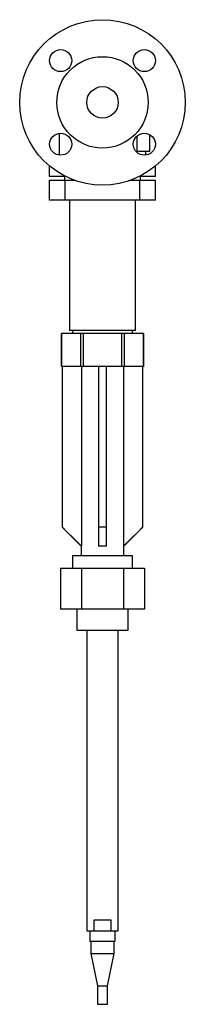
# Model space of a CAD drawing. Units: millimetres. Extents: x -52 to 53, y -572 to 52.
import ezdxf

# ---------------------------------------------------------------- set-up
doc = ezdxf.new("R2010")
doc.units = ezdxf.units.MM
doc.linetypes.add('CNS_SOLID', pattern=[0])
doc.layers.add('vis', color=7, linetype='CNS_SOLID', lineweight=30)

msp = doc.modelspace()

# ---------------------------------------------------------------- linework, layer by layer
at = {"layer": 'vis'}
for p, q in [((-27.5, -19.59), (-27.5, -33.45)), ((22, -31), (22, -21.17)), ((30, -31), (30, -20.44)), ((22, -31), (30, -31)), ((27.5, -33.45), (27.5, -31)), ((-33.69, -47), (-33.69, -40.27)), ((33.69, -47), (33.69, -40.27)), ((-23.39, -47), (-33.69, -47)), ((-33.69, -49.4), (-17.77, -49.4)), ((-33.69, -62), (-33.69, -49.4)), ((-24, -47), (-24, -49.4)), ((-23.69, -47), (-23.69, -46.85)), ((-23.69, -62), (-23.69, -49.4)), ((17.77, -49.4), (33.69, -49.4)), ((33.69, -47), (23.39, -47)), ((23.69, -47), (23.69, -46.85)), ((23.69, -62), (23.69, -49.4)), ((24, -49.4), (24, -47)), ((33.69, -62), (33.69, -49.4)), ((33.69, -62), (-33.69, -62)), ((-21, -62), (-21, -144.7)), ((21, -144.7), (21, -62)), ((-26, -146.7), (-26, -167.7)), ((26, -146.7), (-26, -146.7)), ((-25.98, -167.7), (-25.98, -146.7)), ((21, -144.7), (-21, -144.7)), ((-19, -144.7), (-19, -146.7)), ((-13.86, -146.7), (-13.86, -167.7)), ((-12.12, -167.7), (-12.12, -146.7)), ((12.12, -146.7), (12.12, -167.7)), ((13.86, -167.7), (13.86, -146.7)), ((19, -146.7), (19, -144.7)), ((25.98, -146.7), (25.98, -167.7)), ((26, -167.7), (26, -146.7)), ((26, -167.7), (-26, -167.7)), ((-25.5, -167.7), (-25.5, -269.7)), ((-25.38, -269.7), (-25.38, -167.7)), ((-13.27, -167.7), (-13.27, -281.7)), ((-2.5, -167.7), (-2.5, -269.7)), ((2.5, -269.7), (2.5, -167.7)), ((13.27, -167.7), (13.27, -281.7)), ((25.38, -167.7), (25.38, -269.7)), ((25.5, -269.7), (25.5, -167.7)), ((-25.5, -269.7), (-13.5, -281.7)), ((-25.38, -269.7), (-25.5, -269.7)), ((2.5, -269.7), (-2.5, -269.7)), ((13.5, -281.7), (25.5, -269.7)), ((25.5, -269.7), (25.38, -269.7)), ((-13.5, -281.7), (-13.5, -287.7)), ((-13.27, -281.7), (-13.5, -281.7)), ((2.5, -281.7), (-2.5, -281.7)), ((13.5, -281.7), (13.27, -281.7)), ((13.5, -287.7), (13.5, -281.7)), ((-19, -287.7), (-19, -295.7)), ((19, -287.7), (-19, -287.7)), ((19, -295.7), (19, -287.7)), ((-26.56, -295.7), (-26.56, -321.7)), ((-26.56, -295.7), (26.56, -295.7)), ((-13.28, -295.7), (-13.28, -321.7)), ((13.28, -295.7), (13.28, -321.7)), ((26.56, -295.7), (26.56, -321.7)), ((26.56, -321.7), (-26.56, -321.7)), ((-16.35, -321.7), (-16.35, -334.88)), ((16.35, -334.88), (16.35, -321.7)), ((-16.35, -334.88), (16.35, -334.88)), ((-10, -334.88), (-10, -525.88)), ((10, -525.88), (10, -334.88)), ((-5.27, -518.88), (5.27, -518.88)), ((-5.27, -525.88), (-5.27, -518.88)), ((5.27, -518.88), (5.27, -525.88)), ((-10, -525.88), (10, -525.88)), ((-8, -525.88), (-8, -532.44)), ((8, -532.44), (8, -525.88)), ((-8, -532.44), (8, -532.44)), ((-7.4, -532.44), (-7.4, -540.14)), ((7.4, -540.14), (7.4, -532.44)), ((-7.4, -540.14), (-3.2, -560.71)), ((-7.4, -540.14), (7.4, -540.14)), ((3.2, -560.71), (7.4, -540.14)), ((-3.2, -560.71), (-3.2, -572.44)), ((-3.2, -560.71), (3.2, -560.71)), ((3.2, -572.44), (3.2, -560.71)), ((-3.2, -572.44), (3.2, -572.44))]:
    msp.add_line(p, q, dxfattribs=at)
for points in [[(-13.27, -281.7), (-14.81, -280.18), (-18.37, -276.66), (-22.76, -272.3), (-25.38, -269.7)], [(-2.5, -269.7), (-2.5, -272.3), (-2.5, -276.66), (-2.5, -280.18), (-2.5, -281.7)], [(2.5, -281.7), (2.5, -280.18), (2.5, -276.66), (2.5, -272.3), (2.5, -269.7)], [(25.38, -269.7), (22.76, -272.3), (18.37, -276.66), (14.81, -280.18), (13.27, -281.7)]]:
    msp.add_lwpolyline(points, dxfattribs=at)
for centre, radius in [((0, 0), 52.5), ((-26.52, 26.52), 7), ((26.52, 26.52), 7), ((0, 0), 29), ((0, 0), 10), ((-26.52, -26.52), 7), ((26.52, -26.52), 7)]:
    msp.add_circle(centre, radius, dxfattribs=at)

doc.saveas('drawing.dxf')
